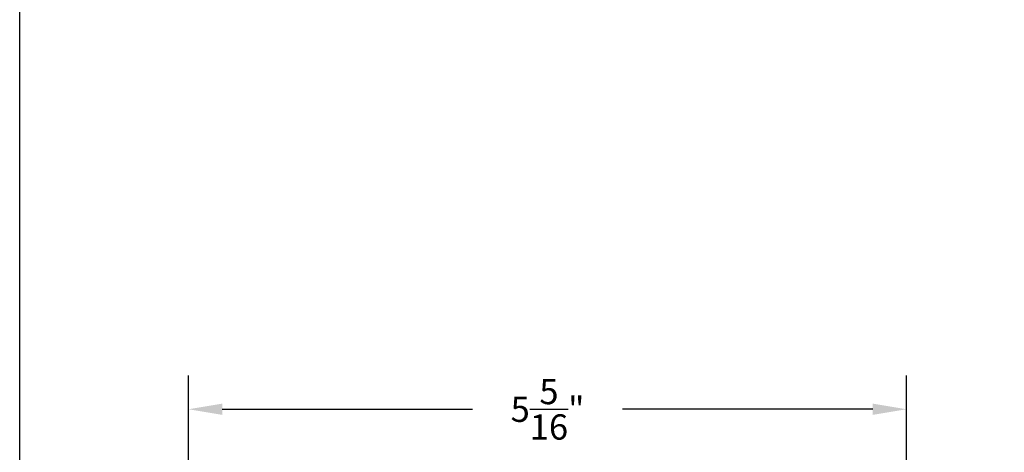
# Model space of a CAD drawing. Units: inches. Extents: x 85.1 to 152.2, y 517.1 to 546.4.
# Drawn here: x 85.2 to 92.5, y 528.6 to 531.8 of the extents above; entities that cross this region are included whole.
import ezdxf

# ---------------------------------------------------------------- set-up
doc = ezdxf.new("R2010")
doc.units = ezdxf.units.IN
doc.header["$LTSCALE"] = 0.25
doc.header["$MEASUREMENT"] = 0
doc.layers.add('Arcadia-Dim', color=4, linetype='Continuous')
doc.styles.get("Standard").update_dxf_attribs({"font": 'ARIALN.TTF'})
doc.dimstyles.get("Standard").update_dxf_attribs({"dimscale": 0, "dimtxt": 0.046875, "dimasz": 0.0625, "dimexe": 0.0625, "dimexo": 0.0625, "dimgap": 0.09, "dimtad": 0, "dimtih": 1, "dimtoh": 1, "dimdec": 4, "dimzin": 0, "dimdsep": 46, "dimlunit": 4, "dimtxsty": 'Standard', "dimcen": 0.046875, "dimadec": 0, "dimazin": 0, "dimtfac": 1, "dimtdec": 4, "dimtofl": 0, "dimtmove": 0, "dimatfit": 3, "dimfxl": 1, "dimtolj": 1, "dimtzin": 0, "dimarcsym": 0})

# ---------------------------------------------------------------- blocks, each defined once
blk = doc.blocks.new('*D59')
at = {"layer": 'Arcadia-Dim', "color": 0, "lineweight": -2}
for p, q in [((86.4526, 528.4189), (86.4526, 529.1461)), ((91.7743, 527.6229), (91.7743, 529.1461)), ((86.7026, 528.8961), (88.5568, 528.8961)), ((91.5243, 528.8961), (89.6701, 528.8961))]:
    blk.add_line(p, q, dxfattribs=at)
at = {"layer": 'Arcadia-Dim', "color": 0, "lineweight": -3}
for points in [[(86.7026, 528.9378), (86.7026, 528.8545), (86.4526, 528.8961)], [(91.5243, 528.9378), (91.5243, 528.8545), (91.7743, 528.8961)]]:
    blk.add_solid(points, dxfattribs=at)
at = {"layer": 'Defpoints', "lineweight": -3}
for p in [(91.7743, 528.8961), (86.4526, 528.1689), (91.7743, 527.3729)]:
    blk.add_point(p, dxfattribs=at)
at = {"layer": 'Arcadia-Dim', "color": 0, "insert": (89.1135, 528.8961), "char_height": 0.1875, "attachment_point": 5}
blk.add_mtext('\\A1;5{\\H1.000000x;\\S5/16;}"', dxfattribs=at)

msp = doc.modelspace()

# ---------------------------------------------------------------- linework, layer by layer
at = {"layer": 'Defpoints', "lineweight": -3}
msp.add_lwpolyline([(85.20118, 546.43612), (116.20118, 546.43612), (116.20118, 517.12764), (85.20118, 517.12764)], close=True, dxfattribs=at)

# ---------------------------------------------------------------- dimensions: what is measured, and where the dimension line sits
at = {"layer": 'Arcadia-Dim'}
dim = msp.add_linear_dim(base=(91.7742786, 528.8961334), p1=(86.4526294, 528.168885), p2=(91.7742786, 527.3729036), dimstyle='Standard', override={"dimscale": 4}, dxfattribs=at)
dim.commit()
dim.dimension.update_dxf_attribs({"geometry": '*D59', "text_midpoint": (89.113454, 528.8961334)})

doc.saveas('drawing.dxf')
